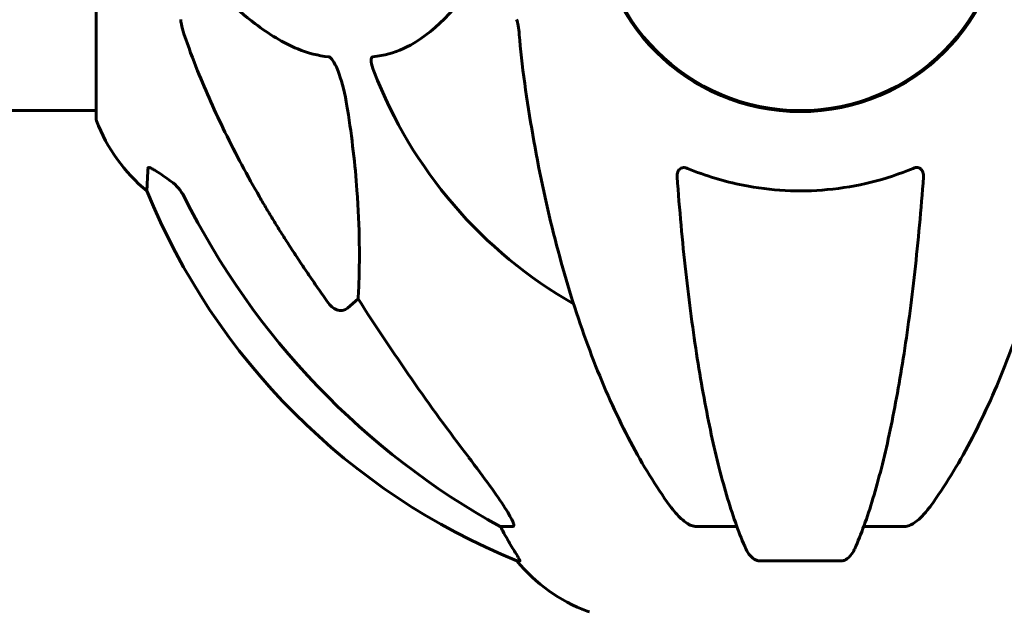
# Model space of a CAD drawing. Units: millimetres. Extents: x 7546 to 14456, y 497 to 12163.
# Drawn here: x 10484 to 10631, y 10946 to 11034 of the extents above; entities that cross this region are included whole.
import ezdxf

# ---------------------------------------------------------------- set-up
doc = ezdxf.new("R2010")
doc.units = ezdxf.units.MM
doc.header["$LTSCALE"] = 50
doc.layers.add('Widoczne (ISO)', color=7, linetype='Continuous', lineweight=60)

msp = doc.modelspace()

# ---------------------------------------------------------------- linework, layer by layer
at = {"layer": 'Widoczne (ISO)'}
for p, q in [((10495.64, 11050.62), (10495.64, 11019.32)), ((10495.64, 11020.47), (9704.83, 11020.47)), ((10534.56, 10992.52), (10533, 10991.14)), ((10557.5, 10958.67), (10555.67, 10958.67)), ((10590.82, 10958.67), (10584.91, 10958.67)), ((10615.55, 10958.67), (10609.64, 10958.67)), ((10558.15, 10953.57), (10558.59, 10953.57)), ((10594.21, 10953.57), (10606.25, 10953.57))]:
    msp.add_line(p, q, dxfattribs=at)
msp.add_circle((10600.23, 11050.62), 30.15, dxfattribs=at)
for centre, radius, start, end in [((10600.23, 11050.62), 30.3, 180, 0), ((10600.23, 11050.62), 67.82, 200.9978, 240.2417), ((10496.64, 11019.32), 1, 180, 200.8133), ((10519.07, 11027.84), 25, 200.8133, 230.5544), ((10595.82, 11046.21), 100, 202.1283, 247.8717), ((10577.46, 10969.46), 25, 219.4456, 249.1867), ((10568.93, 10947.02), 1, 249.1867, 270)]:
    msp.add_arc(centre, radius, start, end, dxfattribs=at)
for centre, major_axis, ratio, start_param, end_param in [((10609.33, 11059.85), (0, -115), 0.981627, 5.18345, 5.787892), ((10790.43, 11190.81), (0, 345), 0.906308, 2.183097, 2.269068), ((10551.67, 10955.77), (0, 5), 0.981627, 5.186181, 5.330784), ((10577.88, 10969.46), (0, -25), 0.981627, 5.186181, 5.24781)]:
    msp.add_ellipse(centre, major_axis=major_axis, ratio=ratio, start_param=start_param, end_param=end_param, dxfattribs=at)
for points, knots in [([(10510.66, 11041.33), (10513.34, 11038.47), (10516.29, 11035.63), (10521.31, 11031.83), (10523.42, 11030.52), (10527.15, 11029), (10528.67, 11028.61), (10530.17, 11028.46)], [-3.381637, -3.381637, -3.381637, -3.381637, -2.051466, -2.051466, -1.136841, -1.136841, -0.473976, -0.473976, -0.473976, -0.473976]), ([(10536.75, 11028.46), (10537.17, 11028.5), (10537.58, 11028.56), (10539.53, 11028.92), (10540.96, 11029.45), (10546.45, 11032.45), (10549.81, 11036.58), (10553.41, 11041.33)], [-3.292921, -3.292921, -3.292921, -3.292921, -3.092582, -3.092582, -2.344532, -2.344532, -0.096806, -0.096806, -0.096806, -0.096806]), ([(10508.23, 11033.98), (10508.23, 11033.77), (10508.26, 11033.55), (10508.39, 11032.89), (10508.53, 11032.38), (10508.74, 11031.75)], [0, 0, 0, 0, 0.0651008, 0.0651008, 0.1767336, 0.1767336, 0.1767336, 0.1767336]), ([(10558.49, 11031.75), (10558.44, 11032.23), (10558.4, 11032.7), (10558.27, 11033.44), (10558.2, 11033.73), (10558.1, 11033.98)], [0, 0, 0, 0, 0.1541752, 0.1541752, 0.2866473, 0.2866473, 0.2866473, 0.2866473]), ([(10519.93, 11007.64), (10518.12, 11010.78), (10516.4, 11013.99), (10513.33, 11020.24), (10511.96, 11023.28), (10510.01, 11028.15), (10509.34, 11029.94), (10508.74, 11031.75)], [-2.923859, -2.923859, -2.923859, -2.923859, -1.830403, -1.830403, -0.841646, -0.841646, -0.273627, -0.273627, -0.273627, -0.273627]), ([(10530.17, 11028.46), (10530.17, 11028.46), (10530.18, 11028.45), (10530.24, 11028.45), (10530.29, 11028.43), (10530.4, 11028.36), (10530.45, 11028.32), (10530.6, 11028.18), (10530.68, 11028.08), (10530.91, 11027.77), (10531.04, 11027.52), (10531.32, 11026.97), (10531.46, 11026.63), (10531.58, 11026.31), (10532.02, 11025.17), (10532.45, 11023.63), (10532.87, 11021.4), (10532.93, 11021), (10533, 11020.61)], [3.5334714, 3.5334714, 3.5334714, 3.5334714, 3.5360525, 3.5360525, 3.5562458, 3.5562458, 3.5793269, 3.5793269, 3.6167663, 3.6167663, 3.6956214, 3.6956214, 3.804605, 3.804605, 3.804605, 4.1935737, 4.1935737, 4.2774028, 4.2774028, 4.2774028, 4.2774028]), ([(10536.91, 11026.31), (10536.7, 11026.88), (10536.56, 11027.36), (10536.49, 11027.87), (10536.48, 11028.03), (10536.52, 11028.24), (10536.54, 11028.31), (10536.61, 11028.4), (10536.65, 11028.43), (10536.72, 11028.45), (10536.73, 11028.45), (10536.75, 11028.46)], [4.692072, 4.692072, 4.692072, 4.692072, 4.8854145, 4.8854145, 4.96663, 4.96663, 5.010038, 5.010038, 5.039388, 5.039388, 5.0498949, 5.0498949, 5.0498949, 5.0498949]), ([(10559.3, 11024.52), (10560.02, 11019.35), (10560.9, 11014.28), (10562.97, 11004.52), (10564.14, 10999.84), (10566.77, 10990.89), (10568.24, 10986.6), (10571.43, 10978.53), (10573.16, 10974.75), (10576.84, 10967.8), (10578.79, 10964.64), (10580.85, 10961.78)], [3.005579, 3.005579, 3.005579, 3.005579, 4.598334, 4.598334, 6.191088, 6.191088, 7.783843, 7.783843, 9.376598, 9.376598, 10.969353, 10.969353, 10.969353, 10.969353]), ([(10619.61, 10961.78), (10621.68, 10964.64), (10623.62, 10967.8), (10627.3, 10974.75), (10629.03, 10978.53), (10632.23, 10986.6), (10633.69, 10990.89), (10636.32, 10999.84), (10637.5, 11004.52), (10639.56, 11014.28), (10640.45, 11019.35), (10641.17, 11024.52)], [1.258461, 1.258461, 1.258461, 1.258461, 2.851216, 2.851216, 4.443971, 4.443971, 6.036726, 6.036726, 7.629481, 7.629481, 9.222236, 9.222236, 9.222236, 9.222236]), ([(10533, 11020.61), (10533.66, 11016.4), (10534.11, 11012.39), (10534.8, 11003.06), (10534.81, 10998.12), (10534.62, 10993.58), (10534.59, 10993.04), (10534.56, 10992.52)], [-5.840535, -5.840535, -5.840535, -5.840535, -4.312486, -4.312486, -2.041879, -2.041879, -1.725443, -1.725443, -1.725443, -1.725443]), ([(10503.19, 11008.54), (10503.19, 11008.54), (10503.19, 11008.6), (10503.21, 11009.13), (10503.26, 11010.2), (10503.33, 11011.89)], [-2.116017, -2.116017, -2.116017, -2.116017, -1.713368, -1.713368, -0.390285, -0.390285, -0.390285, -0.390285]), ([(10503.33, 11011.89), (10503.34, 11011.94), (10503.36, 11011.98), (10503.44, 11012.01), (10503.49, 11012.01), (10503.64, 11011.98), (10503.74, 11011.95), (10504, 11011.82), (10504.18, 11011.72), (10504.65, 11011.44), (10504.98, 11011.22), (10505.72, 11010.71), (10506.1, 11010.44), (10506.46, 11010.17)], [0, 0, 0, 0, 0.0405527, 0.0405527, 0.0770027, 0.0770027, 0.1196644, 0.1196644, 0.1860906, 0.1860906, 0.2931262, 0.2931262, 0.4025768, 0.4025768, 0.4025768, 0.4025768]), ([(10581.93, 11010.61), (10581.91, 11010.89), (10581.95, 11011.15), (10582.11, 11011.56), (10582.22, 11011.72), (10582.46, 11011.9), (10582.58, 11011.96), (10582.82, 11012.01), (10582.93, 11012.02), (10583.11, 11012), (10583.18, 11011.98), (10583.33, 11011.95), (10583.4, 11011.92), (10583.47, 11011.89)], [0.0768427, 0.0768427, 0.0768427, 0.0768427, 0.2316755, 0.2316755, 0.3642878, 0.3642878, 0.4481993, 0.4481993, 0.5091909, 0.5091909, 0.5443069, 0.5443069, 0.5810898, 0.5810898, 0.5810898, 0.5810898]), ([(10583.47, 11011.89), (10586.14, 11010.78), (10588.91, 11009.94), (10595.86, 11008.56), (10600.07, 11008.34), (10608.64, 11009.13), (10612.93, 11010.2), (10616.99, 11011.89)], [-3.839757, -3.839757, -3.839757, -3.839757, -2.971401, -2.971401, -1.713368, -1.713368, -0.390285, -0.390285, -0.390285, -0.390285]), ([(10616.99, 11011.89), (10617.12, 11011.94), (10617.24, 11011.98), (10617.48, 11012.01), (10617.59, 11012.01), (10617.8, 11011.98), (10617.9, 11011.95), (10618.12, 11011.82), (10618.23, 11011.72), (10618.42, 11011.44), (10618.5, 11011.22), (10618.54, 11010.85), (10618.54, 11010.73), (10618.53, 11010.61)], [0, 0, 0, 0, 0.0405527, 0.0405527, 0.0770027, 0.0770027, 0.1196644, 0.1196644, 0.1860906, 0.1860906, 0.2931262, 0.2931262, 0.3428011, 0.3428011, 0.3428011, 0.3428011]), ([(10581.93, 11010.61), (10582.11, 11008.19), (10582.31, 11005.8), (10582.74, 11001.1), (10582.97, 10998.79), (10583.48, 10994.27), (10583.75, 10992.06), (10584.32, 10987.76), (10584.62, 10985.67), (10585.26, 10981.62), (10585.59, 10979.67), (10586.28, 10975.92), (10586.64, 10974.11), (10587.39, 10970.63), (10587.78, 10968.96), (10588.59, 10965.78), (10589.01, 10964.27), (10589.87, 10961.42), (10590.31, 10960.08), (10591.21, 10957.59), (10591.67, 10956.43), (10592.15, 10955.36)], [0.432042, 0.432042, 0.432042, 0.432042, 1.206157, 1.206157, 1.980271, 1.980271, 2.754386, 2.754386, 3.5285, 3.5285, 4.302615, 4.302615, 5.07673, 5.07673, 5.850844, 5.850844, 6.624959, 6.624959, 7.399073, 7.399073, 8.173188, 8.173188, 8.173188, 8.173188]), ([(10608.32, 10955.36), (10608.79, 10956.43), (10609.25, 10957.59), (10610.16, 10960.08), (10610.6, 10961.42), (10611.46, 10964.27), (10611.87, 10965.78), (10612.68, 10968.96), (10613.07, 10970.63), (10613.82, 10974.11), (10614.18, 10975.92), (10614.87, 10979.67), (10615.21, 10981.62), (10615.84, 10985.67), (10616.14, 10987.76), (10616.72, 10992.06), (10616.99, 10994.27), (10617.49, 10998.79), (10617.72, 11001.1), (10618.16, 11005.8), (10618.36, 11008.19), (10618.53, 11010.61)], [0.757825, 0.757825, 0.757825, 0.757825, 1.53194, 1.53194, 2.306055, 2.306055, 3.08017, 3.08017, 3.854285, 3.854285, 4.6284, 4.6284, 5.402516, 5.402516, 6.176631, 6.176631, 6.950746, 6.950746, 7.724861, 7.724861, 8.498976, 8.498976, 8.498976, 8.498976]), ([(10508.73, 11007.66), (10508.51, 11008.11), (10508.22, 11008.54), (10507.56, 11009.31), (10507.19, 11009.66), (10506.78, 11009.95)], [0, 0, 0, 0, 0.1541921, 0.1541921, 0.3066562, 0.3066562, 0.3066562, 0.3066562]), ([(10533, 10991.14), (10533, 10991.14), (10533, 10991.14), (10532.82, 10990.99), (10532.58, 10990.86), (10532.12, 10990.75), (10531.83, 10990.76), (10531.58, 10990.82), (10531.33, 10990.89), (10531.05, 10991.02), (10530.6, 10991.34), (10530.35, 10991.6), (10530.17, 10991.85), (10530.17, 10991.85), (10530.17, 10991.85)], [1.1896084, 1.1896084, 1.1896084, 1.1896084, 1.1897137, 1.1897137, 1.2625955, 1.2625955, 1.3451697, 1.3451697, 1.3451697, 1.4294982, 1.4294982, 1.5235044, 1.5235044, 1.5244962, 1.5244962, 1.5244962, 1.5244962]), ([(10550.94, 10969.01), (10553.34, 10965.85), (10555.19, 10963.29), (10556.96, 10960.54), (10557.36, 10959.83), (10557.6, 10959.27), (10557.62, 10959.19), (10557.65, 10959.13)], [0, 0, 0, 0, 1.237629, 1.237629, 1.877414, 1.877414, 1.97501, 1.97501, 1.97501, 1.97501]), ([(10583.47, 10959.13), (10583.14, 10959.34), (10582.83, 10959.59), (10582, 10960.34), (10581.43, 10960.98), (10580.85, 10961.78)], [0.1601511, 0.1601511, 0.1601511, 0.1601511, 0.2789651, 0.2789651, 0.5122097, 0.5122097, 0.5122097, 0.5122097]), ([(10619.61, 10961.78), (10619.54, 10961.68), (10619.46, 10961.58), (10618.68, 10960.54), (10617.98, 10959.83), (10617.21, 10959.27), (10617.1, 10959.19), (10616.99, 10959.13)], [1.1698405, 1.1698405, 1.1698405, 1.1698405, 1.2376287, 1.2376287, 1.8774143, 1.8774143, 1.9750102, 1.9750102, 1.9750102, 1.9750102]), ([(10557.5, 10958.67), (10557.59, 10958.67), (10557.64, 10958.71), (10557.7, 10958.86), (10557.7, 10958.96), (10557.66, 10959.1), (10557.65, 10959.11), (10557.65, 10959.13)], [-0.6576908, -0.6576908, -0.6576908, -0.6576908, -0.5826884, -0.5826884, -0.5093339, -0.5093339, -0.502027, -0.502027, -0.502027, -0.502027]), ([(10583.47, 10959.13), (10583.6, 10959.04), (10583.74, 10958.97), (10584.13, 10958.79), (10584.38, 10958.72), (10584.73, 10958.67), (10584.82, 10958.67), (10584.91, 10958.67)], [-0.1558142, -0.1558142, -0.1558142, -0.1558142, -0.1088397, -0.1088397, -0.0285546, -0.0285546, 0, 0, 0, 0]), ([(10615.55, 10958.67), (10615.79, 10958.67), (10616.03, 10958.71), (10616.5, 10958.86), (10616.72, 10958.96), (10616.95, 10959.1), (10616.97, 10959.11), (10616.99, 10959.13)], [-0.6576908, -0.6576908, -0.6576908, -0.6576908, -0.5826884, -0.5826884, -0.5093339, -0.5093339, -0.502027, -0.502027, -0.502027, -0.502027]), ([(10556.77, 10956.7), (10557.17, 10956.03), (10557.56, 10955.37), (10558.13, 10954.45), (10558.33, 10954.13), (10558.51, 10953.81), (10558.56, 10953.72), (10558.6, 10953.63), (10558.6, 10953.61), (10558.6, 10953.58), (10558.6, 10953.57), (10558.59, 10953.57)], [0, 0, 0, 0, 0.2355522, 0.2355522, 0.4078692, 0.4078692, 0.4868555, 0.4868555, 0.5223203, 0.5223203, 0.5562282, 0.5562282, 0.5562282, 0.5562282]), ([(10594.21, 10953.57), (10594.08, 10953.57), (10593.95, 10953.59), (10593.66, 10953.68), (10593.51, 10953.75), (10593.17, 10953.97), (10592.96, 10954.15), (10592.54, 10954.64), (10592.32, 10954.98), (10592.15, 10955.36)], [0, 0, 0, 0, 0.0396836, 0.0396836, 0.0905188, 0.0905188, 0.1673316, 0.1673316, 0.2678087, 0.2678087, 0.2678087, 0.2678087]), ([(10608.32, 10955.36), (10608.23, 10955.18), (10608.14, 10955.01), (10607.8, 10954.45), (10607.51, 10954.13), (10607.06, 10953.81), (10606.9, 10953.72), (10606.65, 10953.63), (10606.57, 10953.61), (10606.41, 10953.58), (10606.33, 10953.57), (10606.25, 10953.57)], [0.1632559, 0.1632559, 0.1632559, 0.1632559, 0.2355522, 0.2355522, 0.4078692, 0.4078692, 0.4868555, 0.4868555, 0.5223203, 0.5223203, 0.5562282, 0.5562282, 0.5562282, 0.5562282])]:
    msp.add_open_spline(points, degree=3, knots=knots, dxfattribs=at)
for points in [[(10558.49, 11031.75), (10558.68, 11029.59), (10558.93, 11027.17), (10559.3, 11024.52)], [(10506.46, 11010.17), (10506.57, 11010.1), (10506.67, 11010.02), (10506.78, 11009.95)]]:
    msp.add_open_spline(points, degree=3, dxfattribs=at)
msp.add_rational_spline([(10530.17, 10991.85), (10524.26, 11000.15), (10519.93, 11007.64)], [1.00282554047, 1.01452967166, 1.01823794294], degree=2, dxfattribs=at)

doc.saveas('drawing.dxf')
